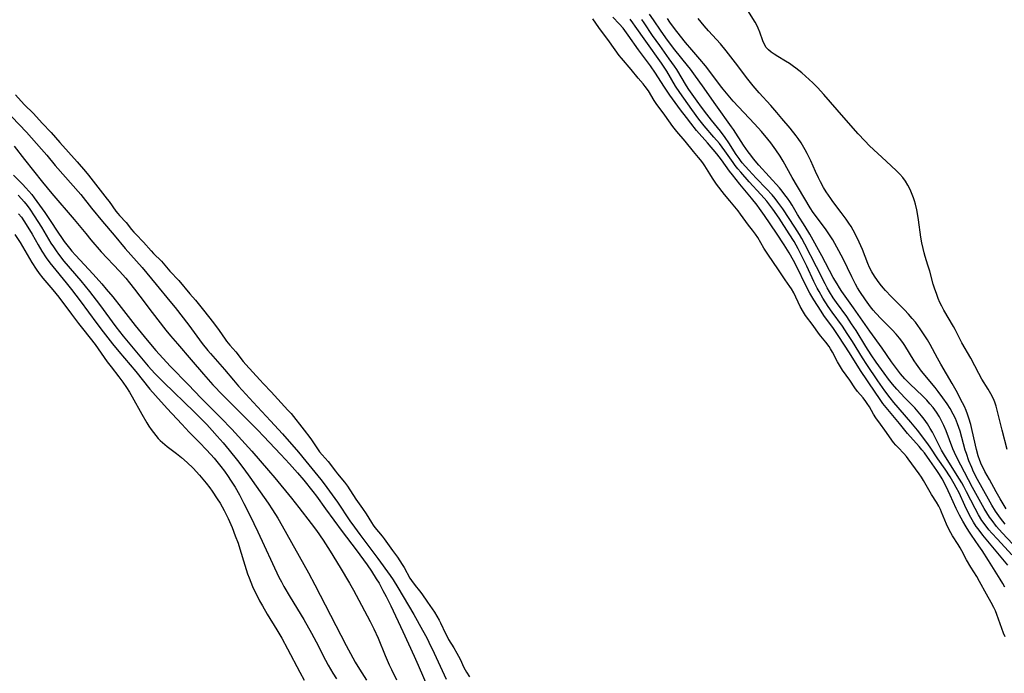
# Model space of a CAD drawing. Units: inches. Extents: x 2023522 to 2028951, y 210440 to 215902.
# Drawn here: x 2024199 to 2024360, y 212594 to 212701 of the extents above; entities that cross this region are included whole.
import ezdxf

# ---------------------------------------------------------------- set-up
doc = ezdxf.new("R2010")
doc.units = ezdxf.units.IN
doc.header["$MEASUREMENT"] = 0
doc.layers.add('c_26_T13S_R17E', color=143, linetype='Continuous')

msp = doc.modelspace()

# ---------------------------------------------------------------- linework, layer by layer
at = {"layer": 'c_26_T13S_R17E'}
for points, elevation in [([(2024359.66, 212608.44), (2024359.33, 212609.03), (2024358.92, 212609.73), (2024357.01, 212612.78), (2024355.97, 212614.4), (2024355.42, 212615.2), (2024354.21, 212616.92), (2024353.77, 212617.58), (2024353.35, 212618.26), (2024352.79, 212619.23), (2024352.27, 212620.17), (2024351.71, 212621.29), (2024350.76, 212623.43), (2024350.09, 212624.85), (2024349.44, 212626.1), (2024349.01, 212626.83), (2024348.59, 212627.48), (2024347.45, 212629.11), (2024346.54, 212630.37), (2024346.14, 212630.86), (2024345.66, 212631.42), (2024343.79, 212633.54), (2024342.45, 212635.14), (2024339.77, 212638.46), (2024339.19, 212639.26), (2024338.49, 212640.27), (2024336.11, 212643.81), (2024334.3, 212646.69), (2024332.58, 212649.36), (2024331.68, 212650.67), (2024330.13, 212652.84), (2024329.66, 212653.51), (2024328.48, 212655.36), (2024327.83, 212656.45), (2024327.39, 212657.27), (2024325.48, 212661.19), (2024325.16, 212661.8), (2024324.44, 212663.06), (2024323.62, 212664.38), (2024322.38, 212666.28), (2024320.44, 212669.14), (2024319.64, 212670.29), (2024319.25, 212670.82), (2024318.33, 212672), (2024316.42, 212674.27), (2024315.2, 212675.78), (2024314.74, 212676.39), (2024313.4, 212678.25), (2024312.63, 212679.25), (2024311.14, 212681.03), (2024309.34, 212683.07), (2024308.39, 212684.24), (2024307.67, 212685.18), (2024306.72, 212686.44), (2024304.97, 212688.83), (2024303.97, 212690.28), (2024302.61, 212692.41), (2024301.81, 212693.59), (2024299.87, 212696.25), (2024298.19, 212698.64), (2024297.33, 212699.75), (2024296.7, 212700.48), (2024295.67, 212701.58)], 876), ([(2024361.83, 212614.51), (2024359.21, 212617.3), (2024358.32, 212618.34), (2024357.59, 212619.29), (2024357.17, 212619.87), (2024356.71, 212620.57), (2024356.28, 212621.27), (2024355.73, 212622.23), (2024354.41, 212624.72), (2024353.06, 212627.2), (2024352.46, 212628.34), (2024351.87, 212629.51), (2024351.46, 212630.4), (2024351.2, 212631.01), (2024350.1, 212633.95), (2024349.73, 212634.82), (2024349.18, 212635.93), (2024349.01, 212636.23), (2024348.51, 212637.01), (2024347.95, 212637.76), (2024347.45, 212638.39), (2024346.92, 212638.99), (2024346.24, 212639.69), (2024344.2, 212641.61), (2024343.76, 212642.04), (2024343.36, 212642.47), (2024342.66, 212643.29), (2024341.67, 212644.58), (2024341.18, 212645.26), (2024339.66, 212647.49), (2024337.61, 212650.24), (2024334.97, 212654.08), (2024333.06, 212656.76), (2024332.67, 212657.33), (2024332.27, 212657.97), (2024331.63, 212659.05), (2024329.78, 212662.56), (2024327.81, 212666.11), (2024327.07, 212667.36), (2024325.84, 212669.31), (2024324.92, 212670.84), (2024324.55, 212671.42), (2024324.17, 212671.98), (2024323.75, 212672.55), (2024323.31, 212673.11), (2024322.86, 212673.65), (2024319.53, 212677.37), (2024318.62, 212678.44), (2024318.19, 212678.99), (2024317.78, 212679.55), (2024317.02, 212680.63), (2024315.35, 212683.21), (2024315.02, 212683.67), (2024312.46, 212687.23), (2024310.33, 212690.32), (2024309.18, 212691.93), (2024308.34, 212693.06), (2024307.88, 212693.65), (2024305.8, 212696.23), (2024304.58, 212697.81), (2024303.55, 212699.27), (2024302.3, 212701.14), (2024301.68, 212702.04)], 882), ([(2024359.71, 212600.31), (2024359.46, 212600.91), (2024358.38, 212603.96), (2024358.15, 212604.54), (2024357.89, 212605.11), (2024357.45, 212605.94), (2024356.67, 212607.27), (2024355.55, 212609.37), (2024355.09, 212610.15), (2024354.12, 212611.69), (2024353.42, 212612.9), (2024352.66, 212614.38), (2024352.39, 212614.86), (2024352.06, 212615.4), (2024351.12, 212616.83), (2024350.84, 212617.31), (2024350.31, 212618.36), (2024350.15, 212618.71), (2024349.34, 212620.69), (2024349.14, 212621.11), (2024348.87, 212621.64), (2024348.5, 212622.29), (2024347.71, 212623.58), (2024346.4, 212625.83), (2024346.06, 212626.39), (2024345.68, 212626.95), (2024343.89, 212629.4), (2024343.61, 212629.76), (2024343.18, 212630.24), (2024342.24, 212631.22), (2024341.86, 212631.63), (2024341.5, 212632.08), (2024340.1, 212634.06), (2024339.35, 212635.07), (2024338.63, 212636.1), (2024338.23, 212636.7), (2024337.55, 212637.87), (2024337.2, 212638.44), (2024336.99, 212638.76), (2024336.52, 212639.35), (2024335.6, 212640.41), (2024335.18, 212640.99), (2024334.35, 212642.25), (2024333.16, 212643.9), (2024332.65, 212644.69), (2024332.33, 212645.26), (2024331.52, 212646.81), (2024331.2, 212647.39), (2024330.97, 212647.75), (2024330.46, 212648.43), (2024329.63, 212649.41), (2024329.24, 212649.94), (2024328.36, 212651.19), (2024327.12, 212652.83), (2024326.78, 212653.36), (2024326.25, 212654.31), (2024325.21, 212656.54), (2024324.85, 212657.17), (2024324.59, 212657.57), (2024323.82, 212658.64), (2024322.62, 212660.45), (2024321.07, 212662.67), (2024320.33, 212663.83), (2024319.34, 212665.55), (2024318.98, 212666.09), (2024318.49, 212666.76), (2024317.84, 212667.58), (2024316.52, 212669.38), (2024316.12, 212669.89), (2024314.75, 212671.55), (2024313.91, 212672.61), (2024312.6, 212674.29), (2024311.94, 212675.23), (2024311.48, 212675.95), (2024310.68, 212677.28), (2024310.35, 212677.78), (2024310, 212678.26), (2024309.68, 212678.65), (2024308.83, 212679.63), (2024307.48, 212681.29), (2024306.1, 212682.87), (2024305.45, 212683.71), (2024304.13, 212685.57), (2024302.73, 212687.48), (2024302.42, 212687.94), (2024301.47, 212689.5), (2024300.94, 212690.26), (2024300.63, 212690.66), (2024299.81, 212691.62), (2024298.68, 212693.02), (2024297.07, 212694.85), (2024296.7, 212695.32), (2024295.13, 212697.54), (2024293.38, 212699.88), (2024292.38, 212701.29)], 874), ([(2024360.15, 212611.99), (2024356.1, 212616.89), (2024355.29, 212617.95), (2024355.01, 212618.36), (2024354.56, 212619.06), (2024354.14, 212619.78), (2024353.74, 212620.53), (2024353.14, 212621.77), (2024352.2, 212623.85), (2024351.75, 212624.73), (2024351.42, 212625.31), (2024350.73, 212626.46), (2024349.93, 212627.71), (2024348.73, 212629.41), (2024347.46, 212631.28), (2024346.92, 212632.06), (2024345.39, 212634.09), (2024344.34, 212635.4), (2024341.54, 212638.62), (2024340.93, 212639.35), (2024340.08, 212640.48), (2024338.92, 212642.14), (2024337.12, 212644.82), (2024336.44, 212645.89), (2024334.79, 212648.59), (2024333.95, 212649.89), (2024333.15, 212651.06), (2024331.5, 212653.34), (2024330.85, 212654.27), (2024329.96, 212655.66), (2024329.35, 212656.72), (2024329.05, 212657.29), (2024328.5, 212658.38), (2024327.34, 212660.85), (2024326.59, 212662.4), (2024325.9, 212663.73), (2024325.58, 212664.32), (2024325.25, 212664.89), (2024324.47, 212666.15), (2024322.81, 212668.7), (2024321.77, 212670.19), (2024320.8, 212671.47), (2024320.38, 212671.98), (2024319.85, 212672.6), (2024317.95, 212674.67), (2024316.56, 212676.23), (2024316.1, 212676.77), (2024315.65, 212677.32), (2024315.3, 212677.8), (2024313.94, 212679.73), (2024313.08, 212680.9), (2024312.18, 212681.98), (2024310.59, 212683.8), (2024309.72, 212684.88), (2024308.57, 212686.46), (2024306.59, 212689.28), (2024305.92, 212690.3), (2024304.48, 212692.72), (2024304.15, 212693.24), (2024303.61, 212694.04), (2024301.03, 212697.67), (2024299.34, 212700.08), (2024298.91, 212700.66), (2024298.47, 212701.22)], 878), ([(2024360.84, 212613.69), (2024358.45, 212616.26), (2024357.54, 212617.27), (2024357.08, 212617.81), (2024356.64, 212618.37), (2024355.94, 212619.34), (2024355.37, 212620.25), (2024354.8, 212621.27), (2024353.43, 212624.02), (2024352.99, 212624.85), (2024352.65, 212625.45), (2024351.91, 212626.67), (2024349.8, 212629.99), (2024349.33, 212630.83), (2024348.54, 212632.44), (2024347.84, 212633.76), (2024347.5, 212634.36), (2024347.05, 212635.11), (2024346.5, 212635.89), (2024346.09, 212636.43), (2024345.53, 212637.08), (2024344.95, 212637.7), (2024343.32, 212639.34), (2024342.67, 212640.04), (2024342.03, 212640.76), (2024341.32, 212641.61), (2024340.69, 212642.4), (2024339.97, 212643.37), (2024338.68, 212645.19), (2024337.87, 212646.39), (2024337, 212647.73), (2024335.38, 212650.35), (2024334.66, 212651.46), (2024333.86, 212652.64), (2024332.2, 212654.92), (2024331.65, 212655.7), (2024331.03, 212656.69), (2024330.67, 212657.32), (2024330.31, 212658), (2024328.93, 212660.76), (2024327.02, 212664.45), (2024326.52, 212665.39), (2024326.13, 212666.07), (2024325.39, 212667.26), (2024323.43, 212670.24), (2024322.63, 212671.33), (2024322.15, 212671.94), (2024321.67, 212672.51), (2024320.76, 212673.51), (2024319.07, 212675.25), (2024317.86, 212676.54), (2024317.32, 212677.14), (2024316.8, 212677.76), (2024316.51, 212678.13), (2024316.28, 212678.45), (2024315.82, 212679.13), (2024314.63, 212681.02), (2024314.03, 212681.9), (2024313.24, 212682.92), (2024311.78, 212684.71), (2024310.99, 212685.71), (2024310.14, 212686.86), (2024309.45, 212687.83), (2024308.1, 212689.77), (2024307.71, 212690.35), (2024306.09, 212693.01), (2024305.71, 212693.58), (2024304.88, 212694.76), (2024303.32, 212696.91), (2024302.15, 212698.59), (2024300.76, 212700.62), (2024300.38, 212701.16)], 880), ([(2024359.7, 212618.74), (2024358.97, 212619.69), (2024358.16, 212620.86), (2024357.57, 212621.81), (2024357.02, 212622.78), (2024355.19, 212626.04), (2024354.56, 212627.29), (2024354.26, 212627.96), (2024353.81, 212629.06), (2024353.39, 212630.27), (2024353.21, 212630.83), (2024352.35, 212633.93), (2024351.95, 212635.1), (2024351.6, 212635.98), (2024351.25, 212636.69), (2024350.74, 212637.6), (2024350.26, 212638.36), (2024349.57, 212639.37), (2024348.81, 212640.38), (2024348.29, 212641.03), (2024346.08, 212643.74), (2024345.25, 212644.84), (2024344.86, 212645.42), (2024343.33, 212647.93), (2024342.99, 212648.42), (2024342.47, 212649.1), (2024341.92, 212649.74), (2024341.26, 212650.46), (2024339.48, 212652.28), (2024338.61, 212653.2), (2024338.16, 212653.71), (2024337.72, 212654.24), (2024337.44, 212654.6), (2024336.9, 212655.35), (2024336, 212656.71), (2024335.63, 212657.32), (2024335.28, 212657.94), (2024334.68, 212659.13), (2024333.25, 212662.06), (2024332.24, 212663.96), (2024331.56, 212665.18), (2024331.05, 212666.01), (2024330.49, 212666.81), (2024328.73, 212669.16), (2024328.39, 212669.66), (2024327.91, 212670.41), (2024324.97, 212675.35), (2024323.48, 212678.05), (2024323, 212678.84), (2024322.29, 212679.9), (2024321.46, 212681.04), (2024320.98, 212681.65), (2024319.93, 212682.89), (2024318.79, 212684.14), (2024316.17, 212686.9), (2024315.32, 212687.86), (2024314.21, 212689.15), (2024313.66, 212689.82), (2024313.27, 212690.32), (2024311.69, 212692.48), (2024310.81, 212693.61), (2024309.88, 212694.71), (2024308.54, 212696.24), (2024307.55, 212697.4), (2024306.7, 212698.45), (2024305.73, 212699.71), (2024304.98, 212700.75), (2024304.57, 212701.36)], 884), ([(2024359.9, 212621.24), (2024358.91, 212622.87), (2024358.27, 212623.98), (2024357.16, 212625.99), (2024356.41, 212627.31), (2024356.16, 212627.79), (2024355.87, 212628.41), (2024355.57, 212629.13), (2024355.32, 212629.88), (2024355.04, 212630.9), (2024354.35, 212634.04), (2024354.11, 212635.02), (2024353.81, 212636.03), (2024353.59, 212636.67), (2024353.34, 212637.3), (2024353.06, 212637.92), (2024352.77, 212638.52), (2024351.7, 212640.56), (2024351.07, 212641.69), (2024349.21, 212644.87), (2024348.66, 212645.85), (2024347.47, 212648.09), (2024347.02, 212648.85), (2024346.3, 212649.99), (2024345.85, 212650.65), (2024345.06, 212651.71), (2024344.55, 212652.34), (2024343.93, 212653.04), (2024343.29, 212653.72), (2024341.11, 212655.9), (2024340.18, 212656.89), (2024339.8, 212657.33), (2024339.33, 212657.92), (2024338.87, 212658.53), (2024338.39, 212659.23), (2024337.95, 212659.96), (2024337.59, 212660.66), (2024337.31, 212661.32), (2024336.42, 212663.6), (2024335.91, 212664.8), (2024335.31, 212666.04), (2024334.9, 212666.78), (2024334.56, 212667.35), (2024334.21, 212667.91), (2024333.76, 212668.57), (2024332.95, 212669.67), (2024331.61, 212671.43), (2024331.24, 212671.93), (2024330.5, 212673.04), (2024330.08, 212673.74), (2024329.57, 212674.66), (2024329.24, 212675.3), (2024328.75, 212676.36), (2024327.98, 212678.09), (2024327.41, 212679.26), (2024327.06, 212679.91), (2024326.41, 212681.01), (2024325.92, 212681.74), (2024325.62, 212682.15), (2024324.64, 212683.4), (2024323.27, 212685.03), (2024322.44, 212686), (2024321.45, 212687.13), (2024319.55, 212689.21), (2024318.57, 212690.35), (2024317.72, 212691.45), (2024315.72, 212694.12), (2024314.17, 212696.08), (2024313.22, 212697.19), (2024311.29, 212699.31), (2024310.57, 212700.14), (2024309.6, 212701.36)], 886)]:
    msp.add_lwpolyline(points, dxfattribs=dict(at, elevation=elevation))
for points in [[(2024360.03, 212630.94, 888), (2024359.25, 212634.07, 888), (2024358.72, 212636.06, 888), (2024358.24, 212637.98, 888), (2024358.03, 212638.63, 888), (2024357.81, 212639.19, 888), (2024357.41, 212640, 888), (2024356.95, 212640.8, 888), (2024355.94, 212642.42, 888), (2024355.43, 212643.31, 888), (2024354.1, 212645.83, 888), (2024352.67, 212648.36, 888), (2024351.57, 212650.5, 888), (2024351.28, 212651.02, 888), (2024349.72, 212653.66, 888), (2024349.36, 212654.35, 888), (2024349.08, 212654.93, 888), (2024348.81, 212655.58, 888), (2024348.55, 212656.23, 888), (2024348.19, 212657.26, 888), (2024347.99, 212657.92, 888), (2024347.41, 212660.07, 888), (2024347.12, 212661.05, 888), (2024346.66, 212662.46, 888), (2024346.49, 212663.04, 888), (2024346.31, 212663.78, 888), (2024346.12, 212664.69, 888), (2024345.96, 212665.61, 888), (2024345.58, 212668.46, 888), (2024345.48, 212669.16, 888), (2024345.3, 212670.09, 888), (2024345.08, 212671.01, 888), (2024344.93, 212671.54, 888), (2024344.76, 212672.06, 888), (2024344.56, 212672.59, 888), (2024344.34, 212673.12, 888), (2024344.11, 212673.61, 888), (2024343.85, 212674.1, 888), (2024343.43, 212674.78, 888), (2024343, 212675.36, 888), (2024342.51, 212675.91, 888), (2024341.99, 212676.44, 888), (2024340.28, 212678.02, 888), (2024337.6, 212680.55, 888), (2024336.8, 212681.35, 888), (2024335.74, 212682.5, 888), (2024333.38, 212685.17, 888), (2024330.14, 212688.94, 888), (2024329.1, 212690.05, 888), (2024328.3, 212690.85, 888), (2024327.14, 212691.91, 888), (2024326.52, 212692.45, 888), (2024325.55, 212693.23, 888), (2024325.15, 212693.52, 888), (2024324.5, 212693.97, 888), (2024323.85, 212694.39, 888), (2024322.59, 212695.14, 888), (2024322.01, 212695.5, 888), (2024321.52, 212695.84, 888), (2024321.09, 212696.2, 888), (2024320.71, 212696.6, 888), (2024320.47, 212696.97, 888), (2024320.15, 212697.71, 888), (2024319.69, 212699.11, 888), (2024319.41, 212699.78, 888), (2024319.17, 212700.26, 888), (2024318.91, 212700.73, 888), (2024317.69, 212702.68, 888)], [(2024198.12, 212688.88, 874), (2024199.55, 212687.29, 874), (2024201.06, 212685.82, 874), (2024202.48, 212684.22, 874), (2024203.98, 212682.71, 874), (2024205.39, 212681.06, 874), (2024206.81, 212679.53, 874), (2024208.2, 212677.91, 874), (2024209.58, 212676.34, 874), (2024210.06, 212675.77, 874), (2024213.12, 212671.85, 874), (2024213.45, 212671.42, 874), (2024214.53, 212669.88, 874), (2024214.85, 212669.47, 874), (2024215.11, 212669.17, 874), (2024216.21, 212668.01, 874), (2024217.1, 212666.89, 874), (2024217.46, 212666.44, 874), (2024217.76, 212666.11, 874), (2024219.06, 212664.79, 874), (2024220.29, 212663.37, 874), (2024220.67, 212662.96, 874), (2024221.95, 212661.68, 874), (2024223.36, 212660.05, 874), (2024224.79, 212658.51, 874), (2024226.62, 212656.36, 874), (2024227.55, 212655.3, 874), (2024228.85, 212653.68, 874), (2024230.47, 212651.6, 874), (2024231.38, 212650.37, 874), (2024232.37, 212648.93, 874), (2024232.61, 212648.61, 874), (2024233.12, 212647.99, 874), (2024234.11, 212646.9, 874), (2024235.33, 212645.31, 874), (2024235.74, 212644.81, 874), (2024236.88, 212643.57, 874), (2024238.01, 212642.28, 874), (2024238.61, 212641.64, 874), (2024239.87, 212640.34, 874), (2024242.61, 212637.37, 874), (2024243.12, 212636.78, 874), (2024245.26, 212634.08, 874), (2024246.2, 212632.86, 874), (2024246.48, 212632.47, 874), (2024247.54, 212630.86, 874), (2024247.79, 212630.53, 874), (2024248.21, 212630.02, 874), (2024249.17, 212628.94, 874), (2024250.37, 212627.36, 874), (2024250.71, 212626.94, 874), (2024251.87, 212625.59, 874), (2024252.35, 212624.93, 874), (2024253.73, 212622.82, 874), (2024254.82, 212621.25, 874), (2024255.39, 212620.4, 874), (2024256.25, 212618.99, 874), (2024256.54, 212618.56, 874), (2024256.82, 212618.17, 874), (2024258.03, 212616.73, 874), (2024258.34, 212616.32, 874), (2024259.68, 212614.43, 874), (2024260.51, 212613.31, 874), (2024260.91, 212612.73, 874), (2024261.28, 212612.14, 874), (2024261.58, 212611.64, 874), (2024262.54, 212609.91, 874), (2024262.79, 212609.5, 874), (2024263.39, 212608.71, 874), (2024264.12, 212607.81, 874), (2024264.46, 212607.34, 874), (2024265.38, 212605.98, 874), (2024266.54, 212604.33, 874), (2024266.94, 212603.69, 874), (2024267.32, 212603.03, 874), (2024267.55, 212602.58, 874), (2024268.35, 212600.85, 874), (2024268.54, 212600.46, 874), (2024268.86, 212599.88, 874), (2024269.73, 212598.49, 874), (2024270.22, 212597.63, 874), (2024270.73, 212596.63, 874), (2024271.36, 212595.31, 874), (2024271.77, 212594.52, 874), (2024272.24, 212593.75, 874)], [(2024197.54, 212685.28, 876), (2024199.91, 212682.75, 876), (2024202.38, 212679.98, 876), (2024203.23, 212679, 876), (2024204.62, 212677.35, 876), (2024208.78, 212672.56, 876), (2024210.57, 212670.33, 876), (2024212.34, 212668.18, 876), (2024214.27, 212665.92, 876), (2024216.06, 212663.78, 876), (2024218.8, 212660.64, 876), (2024221.12, 212657.9, 876), (2024223.35, 212655.17, 876), (2024224.2, 212654.11, 876), (2024226.43, 212651.22, 876), (2024228.62, 212648.26, 876), (2024229.54, 212647.11, 876), (2024229.95, 212646.62, 876), (2024232.27, 212643.97, 876), (2024233.73, 212642.23, 876), (2024234.54, 212641.28, 876), (2024236.92, 212638.66, 876), (2024239.77, 212635.6, 876), (2024241.71, 212633.48, 876), (2024244.34, 212630.47, 876), (2024245.53, 212629.03, 876), (2024247.98, 212625.99, 876), (2024248.52, 212625.29, 876), (2024249.39, 212624.13, 876), (2024250.7, 212622.3, 876), (2024252.74, 212619.27, 876), (2024253.49, 212618.2, 876), (2024254.35, 212617.04, 876), (2024257.32, 212613.12, 876), (2024259.33, 212610.3, 876), (2024259.8, 212609.62, 876), (2024260.57, 212608.38, 876), (2024263.18, 212603.96, 876), (2024264.61, 212601.38, 876), (2024265.28, 212600.12, 876), (2024265.64, 212599.42, 876), (2024266.51, 212597.61, 876), (2024268.45, 212593.4, 876)], [(2024197.92, 212680.49, 878), (2024199.6, 212678.3, 878), (2024202.53, 212674.62, 878), (2024204.08, 212672.77, 878), (2024207.73, 212668.51, 878), (2024209.6, 212666.2, 878), (2024210.45, 212665.18, 878), (2024212.15, 212663.24, 878), (2024215.12, 212660.05, 878), (2024216.13, 212658.9, 878), (2024216.75, 212658.15, 878), (2024217.56, 212657.13, 878), (2024218.46, 212655.95, 878), (2024220.45, 212653.32, 878), (2024222.69, 212650.43, 878), (2024223.46, 212649.5, 878), (2024224.57, 212648.19, 878), (2024226.82, 212645.58, 878), (2024228.83, 212643.23, 878), (2024230.38, 212641.48, 878), (2024231.99, 212639.77, 878), (2024233.01, 212638.74, 878), (2024235.52, 212636.27, 878), (2024237.69, 212634.07, 878), (2024238.62, 212633.12, 878), (2024241.47, 212630.11, 878), (2024242.85, 212628.6, 878), (2024244.18, 212627.09, 878), (2024245.19, 212625.89, 878), (2024246.69, 212624.03, 878), (2024247.27, 212623.27, 878), (2024248.75, 212621.22, 878), (2024251.46, 212617.54, 878), (2024253.76, 212614.5, 878), (2024255.53, 212612.08, 878), (2024256.27, 212611.02, 878), (2024257.04, 212609.8, 878), (2024257.49, 212609.05, 878), (2024258.13, 212607.88, 878), (2024258.64, 212606.89, 878), (2024259.4, 212605.35, 878), (2024261.37, 212601.2, 878), (2024263.22, 212597.15, 878), (2024263.88, 212595.65, 878), (2024265.45, 212592, 878)], [(2024197.81, 212675.76, 880), (2024199.29, 212674.26, 880), (2024199.82, 212673.7, 880), (2024200.34, 212673.12, 880), (2024200.78, 212672.59, 880), (2024201.21, 212672.03, 880), (2024202.08, 212670.84, 880), (2024202.91, 212669.67, 880), (2024203.69, 212668.51, 880), (2024205.16, 212666.25, 880), (2024205.64, 212665.55, 880), (2024206.09, 212664.92, 880), (2024206.93, 212663.82, 880), (2024207.32, 212663.35, 880), (2024207.92, 212662.66, 880), (2024210.8, 212659.55, 880), (2024212.22, 212657.98, 880), (2024212.96, 212657.11, 880), (2024214.01, 212655.85, 880), (2024215.4, 212654.14, 880), (2024217.7, 212651.2, 880), (2024219.64, 212648.78, 880), (2024221.07, 212647.07, 880), (2024222.18, 212645.82, 880), (2024223.46, 212644.46, 880), (2024226.33, 212641.54, 880), (2024228.47, 212639.28, 880), (2024229.49, 212638.26, 880), (2024231.68, 212636.11, 880), (2024233.48, 212634.23, 880), (2024236.71, 212630.62, 880), (2024239.45, 212627.48, 880), (2024240.49, 212626.26, 880), (2024243.2, 212622.95, 880), (2024244.4, 212621.45, 880), (2024246.43, 212618.83, 880), (2024247.29, 212617.66, 880), (2024248.36, 212616.09, 880), (2024249.53, 212614.28, 880), (2024251.17, 212611.64, 880), (2024252.68, 212609.1, 880), (2024253.33, 212607.92, 880), (2024254.61, 212605.46, 880), (2024256.03, 212602.81, 880), (2024256.65, 212601.6, 880), (2024257.35, 212600.08, 880), (2024258.52, 212597.23, 880), (2024259.17, 212595.75, 880), (2024259.53, 212594.98, 880), (2024260.35, 212593.3, 880)], [(2024198.58, 212672.46, 882), (2024199.13, 212671.9, 882), (2024199.57, 212671.39, 882), (2024200.02, 212670.81, 882), (2024200.46, 212670.2, 882), (2024201.18, 212669.12, 882), (2024202.38, 212667.23, 882), (2024203.93, 212664.64, 882), (2024204.33, 212664.01, 882), (2024204.75, 212663.38, 882), (2024205.14, 212662.83, 882), (2024206.03, 212661.71, 882), (2024208.79, 212658.46, 882), (2024210.22, 212656.71, 882), (2024211.83, 212654.61, 882), (2024214.52, 212650.95, 882), (2024215.7, 212649.45, 882), (2024217.05, 212647.8, 882), (2024219.8, 212644.55, 882), (2024220.88, 212643.36, 882), (2024222.35, 212641.85, 882), (2024227.3, 212637.06, 882), (2024228.27, 212636.11, 882), (2024229.36, 212634.99, 882), (2024230.27, 212634.02, 882), (2024231.09, 212633.1, 882), (2024232.04, 212631.98, 882), (2024233.03, 212630.78, 882), (2024234.36, 212629.11, 882), (2024235.41, 212627.74, 882), (2024236.39, 212626.41, 882), (2024237.44, 212624.93, 882), (2024239.39, 212622.15, 882), (2024240.12, 212621.07, 882), (2024240.98, 212619.69, 882), (2024241.7, 212618.46, 882), (2024245.99, 212610.74, 882), (2024247.03, 212608.82, 882), (2024252.13, 212598.88, 882), (2024253.19, 212596.89, 882), (2024253.59, 212596.18, 882), (2024254.3, 212595, 882), (2024255.45, 212593.23, 882)], [(2024198.65, 212669.43, 884), (2024199.09, 212668.86, 884), (2024199.5, 212668.27, 884), (2024199.9, 212667.66, 884), (2024200.84, 212666.11, 884), (2024201.84, 212664.35, 884), (2024202.46, 212663.3, 884), (2024203.16, 212662.21, 884), (2024203.73, 212661.42, 884), (2024204.21, 212660.81, 884), (2024206.4, 212658.17, 884), (2024207.27, 212657.08, 884), (2024208.69, 212655.22, 884), (2024211.42, 212651.52, 884), (2024212.46, 212650.15, 884), (2024213.97, 212648.19, 884), (2024215.01, 212646.91, 884), (2024217.78, 212643.65, 884), (2024220.08, 212640.78, 884), (2024220.98, 212639.72, 884), (2024222.9, 212637.59, 884), (2024225.28, 212635.03, 884), (2024226.51, 212633.75, 884), (2024228.26, 212632.01, 884), (2024229.29, 212630.94, 884), (2024230.05, 212630.1, 884), (2024230.58, 212629.48, 884), (2024231.69, 212628.12, 884), (2024232.26, 212627.37, 884), (2024232.88, 212626.49, 884), (2024233.25, 212625.93, 884), (2024233.98, 212624.74, 884), (2024234.7, 212623.49, 884), (2024235.43, 212622.11, 884), (2024236.38, 212620.21, 884), (2024237.7, 212617.46, 884), (2024241.16, 212610.07, 884), (2024241.55, 212609.29, 884), (2024241.96, 212608.53, 884), (2024243, 212606.76, 884), (2024245.2, 212603.13, 884), (2024246.49, 212600.9, 884), (2024247.24, 212599.5, 884), (2024248.75, 212596.49, 884), (2024249.17, 212595.68, 884), (2024249.55, 212595.01, 884), (2024249.95, 212594.35, 884), (2024250.56, 212593.43, 884)], [(2024198.02, 212666.05, 886), (2024198.89, 212664.73, 886), (2024199.66, 212663.46, 886), (2024200.8, 212661.49, 886), (2024201.51, 212660.37, 886), (2024202, 212659.68, 886), (2024202.6, 212658.92, 886), (2024204.25, 212656.99, 886), (2024205.22, 212655.79, 886), (2024207.29, 212653.01, 886), (2024208.43, 212651.5, 886), (2024209.27, 212650.42, 886), (2024211.14, 212648.05, 886), (2024213.13, 212645.25, 886), (2024213.74, 212644.44, 886), (2024215.02, 212642.8, 886), (2024215.66, 212641.94, 886), (2024216.27, 212641.04, 886), (2024216.75, 212640.3, 886), (2024217.2, 212639.54, 886), (2024218.78, 212636.67, 886), (2024219.58, 212635.26, 886), (2024219.92, 212634.72, 886), (2024220.28, 212634.19, 886), (2024220.65, 212633.68, 886), (2024221.42, 212632.74, 886), (2024221.77, 212632.38, 886), (2024222.13, 212632.04, 886), (2024222.92, 212631.39, 886), (2024224.4, 212630.27, 886), (2024225.23, 212629.61, 886), (2024226.18, 212628.78, 886), (2024227.13, 212627.84, 886), (2024228.19, 212626.71, 886), (2024229.28, 212625.42, 886), (2024229.87, 212624.66, 886), (2024230.27, 212624.1, 886), (2024231.09, 212622.86, 886), (2024231.54, 212622.14, 886), (2024232.22, 212620.93, 886), (2024232.55, 212620.28, 886), (2024232.87, 212619.62, 886), (2024233.49, 212618.17, 886), (2024234.03, 212616.82, 886), (2024234.47, 212615.63, 886), (2024234.79, 212614.67, 886), (2024235.57, 212612.03, 886), (2024236.03, 212610.62, 886), (2024236.29, 212609.93, 886), (2024236.86, 212608.53, 886), (2024237.17, 212607.84, 886), (2024237.69, 212606.78, 886), (2024237.99, 212606.21, 886), (2024238.46, 212605.37, 886), (2024239.25, 212603.99, 886), (2024240.82, 212601.42, 886), (2024241.61, 212600.08, 886), (2024242.55, 212598.35, 886), (2024244.54, 212594.51, 886), (2024245.29, 212593.2, 886)]]:
    msp.add_polyline3d(points, dxfattribs=at)

doc.saveas('drawing.dxf')
